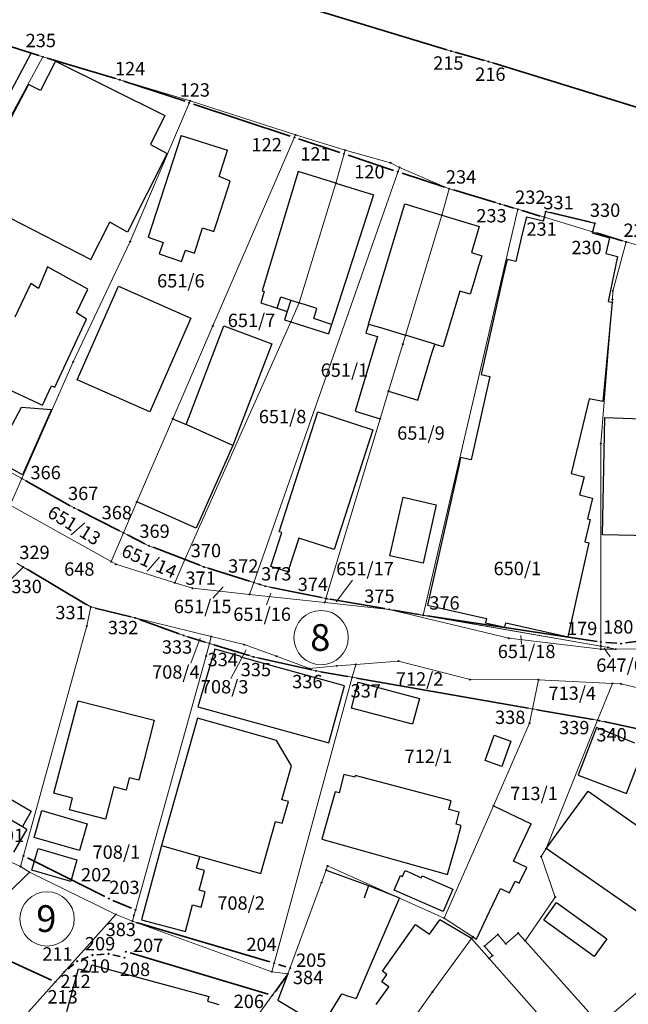
# Model space of a CAD drawing. Units: metres. Extents: x 655 to 15053743, y 589 to 9653058.
# Drawn here: x 7527152 to 7527220, y 4826406 to 4826517 of the extents above; entities that cross this region are included whole.
import ezdxf
from ezdxf.enums import TextEntityAlignment as Align

# ---------------------------------------------------------------- set-up
doc = ezdxf.new("R2010")
doc.units = ezdxf.units.M
doc.header["$MEASUREMENT"] = 0
doc.header["$PDMODE"] = 32
doc.header["$PDSIZE"] = 0.1
for name, color, linetype in [('03_Objekti', 9, 'Continuous'), ('115_katastarske_tacke', 7, 'Continuous'), ('DETALJNE_KONSTRUISANE_TACKE', 5, 'Continuous'), ('StambenaZgrada_Spratnost', 6, 'Continuous')]:
    doc.layers.add(name, color=color, linetype=linetype)
for name, color, linetype, lineweight in [('101_parcele_granica', 7, 'Continuous', 15), ('102_parcele_brojevi', 7, 'Continuous', 15), ('BR.GRADJ.PARCELE', 7, 'Continuous', 15), ('DETALJNE_KONSTRUISANE_TACKE_OZNAKE', 5, 'Continuous', 15), ('JAVNO TERZA', 5, 'Continuous', 35), ('KAT.ZADRZAVAJU', 7, 'Continuous', 15)]:
    doc.layers.add(name, color=color, linetype=linetype, lineweight=lineweight)
doc.styles.add('OZNP', font='timesi.ttf')
doc.styles.add('style1', font='#ARIALN.TTF')
doc.styles.add('StyleArial', font='arial.ttf')

msp = doc.modelspace()

# ---------------------------------------------------------------- linework, layer by layer
at = {"layer": '03_Objekti'}
for p, q in [((7527150.68, 4826508.51), (7527153.23, 4826513.31)), ((7527155.96, 4826512.39), (7527154.27, 4826509.11)), ((7527155.96, 4826512.39), (7527168.22, 4826506.29)), ((7527152.9, 4826509.78), (7527148.3, 4826501.05)), ((7527154.27, 4826509.11), (7527152.9, 4826509.78)), ((7527168.22, 4826506.29), (7527166.63, 4826503.06)), ((7527170.05, 4826504.07), (7527175.27, 4826502.39)), ((7527166.63, 4826503.06), (7527168.49, 4826502.04)), ((7527168.49, 4826502.04), (7527164.04, 4826493.18)), ((7527174.32, 4826499.44), (7527175.27, 4826502.39)), ((7527175.58, 4826498.94), (7527174.32, 4826499.44)), ((7527187.46, 4826498.69), (7527183.2, 4826500)), ((7527175.31, 4826498.11), (7527175.58, 4826498.94)), ((7527187.46, 4826498.69), (7527191.67, 4826497.4)), ((7527174.06, 4826494.27), (7527175.31, 4826498.11)), ((7527147.76, 4826496.37), (7527159.93, 4826490.11)), ((7527191.12, 4826482.86), (7527195.2, 4826496.36)), ((7527195.2, 4826496.36), (7527199.35, 4826495.1)), ((7527199.35, 4826495.1), (7527203.56, 4826493.83)), ((7527208.87, 4826494.92), (7527208.38, 4826493)), ((7527208.87, 4826494.92), (7527210.79, 4826494.45)), ((7527210.79, 4826494.45), (7527210.89, 4826494.86)), ((7527210.89, 4826494.86), (7527211.05, 4826495.51)), ((7527211.05, 4826495.51), (7527216.55, 4826494.2)), ((7527159.93, 4826490.11), (7527162.04, 4826494.31)), ((7527164.04, 4826493.18), (7527162.04, 4826494.31)), ((7527173.74, 4826493.28), (7527174.06, 4826494.27)), ((7527203.56, 4826493.83), (7527202.69, 4826490.89)), ((7527216.55, 4826494.2), (7527216.27, 4826493.24)), ((7527171.55, 4826490.82), (7527172.47, 4826493.69)), ((7527172.47, 4826493.69), (7527173.74, 4826493.28)), ((7527208.38, 4826493), (7527207.68, 4826489.91)), ((7527216.27, 4826493.24), (7527216.24, 4826493.13)), ((7527216.24, 4826493.13), (7527218.19, 4826492.56)), ((7527166.36, 4826492.62), (7527168.05, 4826492.03)), ((7527168.05, 4826492.03), (7527167.61, 4826490.75)), ((7527218.19, 4826492.56), (7527217.77, 4826490.79)), ((7527167.61, 4826490.75), (7527169.03, 4826490.26)), ((7527170.11, 4826489.88), (7527170.56, 4826491.16)), ((7527170.56, 4826491.16), (7527171.55, 4826490.82)), ((7527202.69, 4826490.89), (7527203.83, 4826490.54)), ((7527203.83, 4826490.54), (7527203.48, 4826489.36)), ((7527217.77, 4826490.79), (7527219.1, 4826490.47)), ((7527219.1, 4826490.47), (7527218.05, 4826485.42)), ((7527169.03, 4826490.26), (7527170.11, 4826489.88)), ((7527203.48, 4826489.36), (7527202.97, 4826487.69)), ((7527206.71, 4826490.14), (7527206.22, 4826488.1)), ((7527207.68, 4826489.91), (7527206.71, 4826490.14)), ((7527155.06, 4826489.3), (7527154.03, 4826486.87)), ((7527159.57, 4826486.77), (7527155.06, 4826489.3)), ((7527153.18, 4826487.42), (7527151.38, 4826483.65)), ((7527154.03, 4826486.87), (7527153.18, 4826487.42)), ((7527158.39, 4826476.59), (7527163.01, 4826487.12)), ((7527163.01, 4826487.12), (7527171.17, 4826483.54)), ((7527202.97, 4826487.69), (7527202.53, 4826486.22)), ((7527206.22, 4826488.1), (7527203.79, 4826477.2)), ((7527158.32, 4826484.11), (7527159.57, 4826486.77)), ((7527179.41, 4826486.52), (7527179, 4826485.25)), ((7527179.15, 4826486.6), (7527179.41, 4826486.52)), ((7527201.38, 4826486.57), (7527199.49, 4826480.33)), ((7527202.53, 4826486.22), (7527201.38, 4826486.57)), ((7527179, 4826485.25), (7527180.87, 4826484.64)), ((7527180.87, 4826484.64), (7527181.28, 4826485.91)), ((7527181.28, 4826485.91), (7527182.37, 4826485.55)), ((7527182.37, 4826485.55), (7527181.96, 4826484.28)), ((7527182.37, 4826485.55), (7527183.34, 4826485.24)), ((7527185.32, 4826484.6), (7527183.34, 4826485.24)), ((7527218.49, 4826485.32), (7527217.43, 4826474.15)), ((7527218.05, 4826485.42), (7527218.49, 4826485.32)), ((7527159.43, 4826483.4), (7527158.32, 4826484.11)), ((7527180.87, 4826484.64), (7527181.96, 4826484.28)), ((7527181.96, 4826484.28), (7527181.66, 4826483.36)), ((7527184.96, 4826483.48), (7527185.32, 4826484.6)), ((7527187.32, 4826483.95), (7527186.96, 4826482.83)), ((7527171.17, 4826483.54), (7527166.55, 4826473.01)), ((7527181.66, 4826483.36), (7527182.4, 4826483.12)), ((7527182.4, 4826483.12), (7527186.61, 4826481.76)), ((7527186.96, 4826482.83), (7527184.96, 4826483.48)), ((7527186.96, 4826482.83), (7527186.61, 4826481.76)), ((7527191.12, 4826482.86), (7527190.82, 4826481.86)), ((7527191.12, 4826482.86), (7527192.45, 4826482.47)), ((7527174.87, 4826482.68), (7527180.24, 4826480.63)), ((7527190.82, 4826481.86), (7527192.14, 4826481.46)), ((7527192.45, 4826482.47), (7527195.27, 4826481.61)), ((7527198.55, 4826480.61), (7527195.27, 4826481.61)), ((7527192.14, 4826481.46), (7527189.6, 4826473.09)), ((7527198.24, 4826479.58), (7527198.55, 4826480.61)), ((7527198.55, 4826480.61), (7527199.49, 4826480.33)), ((7527196.64, 4826474.32), (7527198.24, 4826479.58)), ((7527203.79, 4826477.2), (7527204.76, 4826476.98)), ((7527166.55, 4826473.01), (7527158.39, 4826476.59)), ((7527204.76, 4826476.98), (7527202.64, 4826467.61)), ((7527150.77, 4826475.49), (7527154.48, 4826473.75)), ((7527154.48, 4826473.75), (7527155.5, 4826475.93)), ((7527155.5, 4826475.93), (7527155.86, 4826475.76)), ((7527193.37, 4826475.34), (7527196.64, 4826474.32)), ((7527215.9, 4826474.48), (7527214.7, 4826469.5)), ((7527217.43, 4826474.15), (7527215.9, 4826474.48)), ((7527149.02, 4826467.72), (7527152.12, 4826473.53)), ((7527152.12, 4826473.53), (7527155.48, 4826473.27)), ((7527155.48, 4826473.27), (7527152.23, 4826465.94)), ((7527185.43, 4826472.99), (7527191.62, 4826471)), ((7527189.6, 4826473.09), (7527192.43, 4826472.23)), ((7527169.13, 4826472.23), (7527170.63, 4826471.57)), ((7527217.41, 4826459.17), (7527217.68, 4826472.38)), ((7527217.68, 4826472.38), (7527223.02, 4826472.17)), ((7527175.88, 4826469.23), (7527170.63, 4826471.57)), ((7527214.7, 4826469.5), (7527213.87, 4826466.06)), ((7527175.88, 4826469.23), (7527171.74, 4826459.93)), ((7527152.23, 4826465.94), (7527149.02, 4826467.72)), ((7527201.46, 4826467.88), (7527201.25, 4826466.9)), ((7527202.64, 4826467.61), (7527201.46, 4826467.88)), ((7527201.25, 4826466.9), (7527197.73, 4826451.27)), ((7527213.87, 4826466.06), (7527215.33, 4826465.71)), ((7527215.33, 4826465.71), (7527214.84, 4826463.67)), ((7527171.74, 4826459.93), (7527165.09, 4826462.89)), ((7527193.53, 4826456.83), (7527195, 4826463.4)), ((7527195, 4826463.4), (7527198.71, 4826462.57)), ((7527214.84, 4826463.67), (7527216.3, 4826463.32)), ((7527216.3, 4826463.32), (7527215.74, 4826460.98)), ((7527198.71, 4826462.57), (7527197.24, 4826456)), ((7527216.03, 4826460.91), (7527215.43, 4826458.39)), ((7527215.74, 4826460.98), (7527216.03, 4826460.91)), ((7527181.37, 4826459.44), (7527181.08, 4826459.53)), ((7527180.14, 4826455.63), (7527181.37, 4826459.44)), ((7527183.27, 4826458.82), (7527182.04, 4826455.02)), ((7527187.27, 4826457.53), (7527183.27, 4826458.82)), ((7527215.43, 4826458.39), (7527215.91, 4826458.27)), ((7527222.76, 4826459.06), (7527217.41, 4826459.17)), ((7527213.54, 4826447.72), (7527215.91, 4826458.27)), ((7527197.24, 4826456), (7527193.53, 4826456.83)), ((7527182.04, 4826455.02), (7527180.14, 4826455.63)), ((7527197.73, 4826451.27), (7527204.37, 4826449.78)), ((7527204.37, 4826449.78), (7527204.26, 4826449.29)), ((7527204.26, 4826449.29), (7527206.45, 4826448.8)), ((7527206.45, 4826448.8), (7527206.56, 4826449.29)), ((7527206.56, 4826449.29), (7527213.54, 4826447.72)), ((7527173.85, 4826446.34), (7527171.93, 4826439.84)), ((7527176.8, 4826445.53), (7527173.85, 4826446.34)), ((7527176.77, 4826445.44), (7527176.8, 4826445.53)), ((7527188.4, 4826442.21), (7527176.77, 4826445.44)), ((7527186.64, 4826435.8), (7527188.4, 4826442.21)), ((7527189.2, 4826439.71), (7527189.97, 4826442.61)), ((7527189.97, 4826442.61), (7527196.84, 4826440.79)), ((7527196.84, 4826440.79), (7527196.07, 4826437.89)), ((7527155.77, 4826430.14), (7527158.5, 4826440.52)), ((7527158.5, 4826440.52), (7527167.04, 4826438.34)), ((7527171.93, 4826439.84), (7527186.64, 4826435.8)), ((7527196.07, 4826437.89), (7527189.2, 4826439.71)), ((7527171.91, 4826438.59), (7527167.85, 4826424.28)), ((7527180.78, 4826436.07), (7527171.91, 4826438.59)), ((7527167.04, 4826438.34), (7527165.88, 4826433.79)), ((7527216.74, 4826437.53), (7527214.68, 4826432.19)), ((7527221.05, 4826435.79), (7527216.74, 4826437.53)), ((7527204.21, 4826433.84), (7527205.23, 4826436.68)), ((7527205.23, 4826436.68), (7527207.11, 4826436)), ((7527182.47, 4826433.23), (7527180.78, 4826436.07)), ((7527207.11, 4826436), (7527206.09, 4826433.16)), ((7527220.1, 4826430.1), (7527222.13, 4826435.36)), ((7527165.88, 4826433.79), (7527165.32, 4826431.61)), ((7527181.39, 4826429.42), (7527182.47, 4826433.23)), ((7527206.09, 4826433.16), (7527204.21, 4826433.84)), ((7527164.23, 4826431.89), (7527163.88, 4826430.51)), ((7527165.32, 4826431.61), (7527164.23, 4826431.89)), ((7527188.35, 4826432.27), (7527187.8, 4826430.19)), ((7527189.58, 4826431.95), (7527188.35, 4826432.27)), ((7527189.63, 4826432.14), (7527189.58, 4826431.95)), ((7527200.41, 4826429.28), (7527189.63, 4826432.14)), ((7527214.68, 4826432.19), (7527219.02, 4826430.52)), ((7527162.5, 4826430.86), (7527161.91, 4826428.56)), ((7527163.88, 4826430.51), (7527162.5, 4826430.86)), ((7527150.04, 4826430.02), (7527153.23, 4826428.15)), ((7527157.87, 4826429.6), (7527155.77, 4826430.14)), ((7527157.53, 4826428.27), (7527157.87, 4826429.6)), ((7527187.38, 4826430.3), (7527186.97, 4826428.86)), ((7527187.8, 4826430.19), (7527187.38, 4826430.3)), ((7527211.08, 4826423.94), (7527215.78, 4826430.37)), ((7527215.78, 4826430.37), (7527226.58, 4826422.79)), ((7527219.02, 4826430.52), (7527220.1, 4826430.1)), ((7527161.91, 4826428.56), (7527161.57, 4826427.23)), ((7527182.13, 4826429.21), (7527181.39, 4826429.42)), ((7527181.43, 4826426.77), (7527182.13, 4826429.21)), ((7527186.97, 4826428.86), (7527185.88, 4826424.98)), ((7527200.15, 4826428.31), (7527200.41, 4826429.28)), ((7527205.15, 4826428.73), (7527209.4, 4826426.72)), ((7527149.03, 4826428.29), (7527152.22, 4826426.42)), ((7527153.23, 4826428.15), (7527152.22, 4826426.42)), ((7527153.54, 4826425.19), (7527154.41, 4826428.2)), ((7527154.41, 4826428.2), (7527159.52, 4826426.72)), ((7527161.57, 4826427.23), (7527157.53, 4826428.27)), ((7527201.31, 4826428.01), (7527200.15, 4826428.31)), ((7527200.96, 4826426.68), (7527201.31, 4826428.01)), ((7527152.22, 4826426.42), (7527152.74, 4826426.12)), ((7527159.52, 4826426.72), (7527158.65, 4826423.71)), ((7527179.01, 4826421.12), (7527180.67, 4826426.98)), ((7527180.67, 4826426.98), (7527181.43, 4826426.77)), ((7527201.54, 4826426.53), (7527200.96, 4826426.68)), ((7527201.08, 4826424.79), (7527201.54, 4826426.53)), ((7527207.4, 4826422.52), (7527209.4, 4826426.72)), ((7527152.74, 4826426.12), (7527151.22, 4826423.53)), ((7527158.65, 4826423.71), (7527153.54, 4826425.19)), ((7527167.85, 4826424.28), (7527165.61, 4826415.92)), ((7527167.85, 4826424.28), (7527172.18, 4826423.05)), ((7527185.88, 4826424.98), (7527199.98, 4826421.02)), ((7527199.98, 4826421.02), (7527201.08, 4826424.79)), ((7527153.3, 4826421.49), (7527154.01, 4826423.92)), ((7527154.01, 4826423.92), (7527158.35, 4826422.67)), ((7527171.8, 4826421.74), (7527172.18, 4826423.05)), ((7527172.18, 4826423.05), (7527179.01, 4826421.12)), ((7527221.96, 4826416.36), (7527211.08, 4826423.94)), ((7527158.35, 4826422.67), (7527157.65, 4826420.24)), ((7527208.89, 4826421.81), (7527207.4, 4826422.52)), ((7527157.65, 4826420.24), (7527153.3, 4826421.49)), ((7527172.69, 4826421.48), (7527171.8, 4826421.74)), ((7527172.09, 4826419.26), (7527172.69, 4826421.48)), ((7527186.35, 4826421.52), (7527191.13, 4826419.77)), ((7527193.99, 4826419.25), (7527194.71, 4826420.9)), ((7527194.71, 4826420.9), (7527194.93, 4826420.8)), ((7527194.93, 4826420.8), (7527195.24, 4826421.48)), ((7527195.24, 4826421.48), (7527195.96, 4826421.15)), ((7527195.96, 4826421.15), (7527197.05, 4826420.65)), ((7527197.05, 4826420.65), (7527197.15, 4826420.87)), ((7527197.15, 4826420.87), (7527200.59, 4826419.37)), ((7527208.05, 4826420.05), (7527208.89, 4826421.81)), ((7527191.13, 4826419.77), (7527190.63, 4826418.35)), ((7527191.13, 4826419.77), (7527194.58, 4826418.38)), ((7527206.96, 4826418.97), (7527207.58, 4826420.28)), ((7527207.58, 4826420.28), (7527208.05, 4826420.05)), ((7527172.77, 4826419.07), (7527172.09, 4826419.26)), ((7527172.3, 4826417.34), (7527172.77, 4826419.07)), ((7527199.49, 4826416.85), (7527193.99, 4826419.25)), ((7527200.59, 4826419.37), (7527199.49, 4826416.85)), ((7527204.72, 4826416.87), (7527205.95, 4826419.45)), ((7527205.95, 4826419.45), (7527206.96, 4826418.97)), ((7527170.54, 4826414.6), (7527171.34, 4826417.59)), ((7527171.34, 4826417.59), (7527172.3, 4826417.34)), ((7527194.58, 4826418.38), (7527192.44, 4826413.39)), ((7527210.8, 4826415.89), (7527212.24, 4826417.88)), ((7527212.24, 4826417.88), (7527217.9, 4826413.78)), ((7527203.24, 4826413.75), (7527204.72, 4826416.87)), ((7527165.61, 4826415.92), (7527170.54, 4826414.6)), ((7527192.67, 4826410.14), (7527196.41, 4826415.41)), ((7527196.41, 4826415.41), (7527197.96, 4826414.31)), ((7527197.96, 4826414.31), (7527199.12, 4826415.94)), ((7527202.69, 4826413.83), (7527199.12, 4826415.94)), ((7527216.46, 4826411.8), (7527210.8, 4826415.89)), ((7527192.44, 4826413.39), (7527189.73, 4826407.08)), ((7527202.83, 4826414.02), (7527203.24, 4826413.75)), ((7527208.71, 4826413.56), (7527217.12, 4826404.17)), ((7527217.9, 4826413.78), (7527216.46, 4826411.8)), ((7527159.82, 4826410.07), (7527160.04, 4826410.87)), ((7527160.04, 4826410.87), (7527173.19, 4826407.31)), ((7527158.07, 4826408.76), (7527158.52, 4826410.42)), ((7527158.52, 4826410.42), (7527159.82, 4826410.07)), ((7527182.06, 4826409.84), (7527180.91, 4826406.89)), ((7527192.6, 4826408.96), (7527193.18, 4826409.78)), ((7527193.18, 4826409.78), (7527192.67, 4826410.14)), ((7527157.23, 4826405.62), (7527158.07, 4826408.76)), ((7527193.4, 4826408.4), (7527192.6, 4826408.96)), ((7527185.87, 4826403.95), (7527188.1, 4826407.62)), ((7527188.1, 4826407.62), (7527188.76, 4826407.4)), ((7527191.98, 4826406.39), (7527193.4, 4826408.4)), ((7527173.19, 4826407.31), (7527173.04, 4826406.78)), ((7527173.04, 4826406.78), (7527174.29, 4826406.42)), ((7527180.91, 4826406.89), (7527185.87, 4826403.95)), ((7527188.76, 4826407.4), (7527189.73, 4826407.08))]:
    msp.add_line(p, q, dxfattribs=at)
at = {"layer": '101_parcele_granica'}
for p, q in [((7527200.39, 4826513.54), (7527163.82, 4826524.67)), ((7527153.23, 4826513.31), (7527143.64, 4826516.31)), ((7527142.79, 4826491.33), (7527154.54, 4826512.9)), ((7527154.54, 4826512.9), (7527153.23, 4826513.31)), ((7527171.07, 4826507.96), (7527154.54, 4826512.9)), ((7527204.59, 4826512.36), (7527200.39, 4826513.54)), ((7527247.54, 4826499.08), (7527204.59, 4826512.36)), ((7527182.92, 4826504.13), (7527171.07, 4826507.96)), ((7527188.48, 4826502.41), (7527182.92, 4826504.13)), ((7527187.46, 4826498.69), (7527188.48, 4826502.41)), ((7527188.48, 4826502.41), (7527193.57, 4826500.99)), ((7527193.57, 4826500.99), (7527194.59, 4826500.47)), ((7527194.59, 4826500.47), (7527200.17, 4826498.08)), ((7527200.17, 4826498.08), (7527199.35, 4826495.1)), ((7527200.17, 4826498.08), (7527205.88, 4826496.37)), ((7527205.88, 4826496.37), (7527207.91, 4826495.76)), ((7527199.35, 4826495.1), (7527195.27, 4826481.61)), ((7527207.91, 4826495.76), (7527210.89, 4826494.86)), ((7527210.89, 4826494.86), (7527216.27, 4826493.24)), ((7527216.27, 4826493.24), (7527220.08, 4826492.09)), ((7527220.08, 4826492.09), (7527218.55, 4826486.58)), ((7527220.08, 4826492.09), (7527231.43, 4826488.75)), ((7527218.55, 4826486.58), (7527218.52, 4826485.63)), ((7527182.4, 4826483.12), (7527183.34, 4826485.24)), ((7527218.49, 4826485.32), (7527217.21, 4826469.44)), ((7527218.52, 4826485.63), (7527218.49, 4826485.32)), ((7527173.64, 4826482.66), (7527169.13, 4826472.23)), ((7527195.27, 4826481.61), (7527194.96, 4826480.6)), ((7527194.96, 4826480.6), (7527193.37, 4826475.34)), ((7527152.16, 4826465.5), (7527157.93, 4826478.62)), ((7527193.37, 4826475.34), (7527192.43, 4826472.23)), ((7527142.19, 4826471.06), (7527152.16, 4826465.5)), ((7527217.21, 4826469.44), (7527217.23, 4826446.68)), ((7527152.16, 4826465.5), (7527150.85, 4826462.51)), ((7527158.05, 4826462.21), (7527152.16, 4826465.5)), ((7527165.09, 4826462.89), (7527163.59, 4826459.41)), ((7527150.85, 4826462.51), (7527162.19, 4826456.18)), ((7527163.59, 4826459.41), (7527158.05, 4826462.21)), ((7527162.19, 4826456.18), (7527163.59, 4826459.41)), ((7527163.59, 4826459.41), (7527166.45, 4826457.96)), ((7527166.45, 4826457.96), (7527170.48, 4826456.41)), ((7527162.72, 4826455.88), (7527162.19, 4826456.18)), ((7527169.34, 4826453.8), (7527170.48, 4826456.41)), ((7527170.48, 4826456.41), (7527172.62, 4826455.58)), ((7527141.89, 4826445.24), (7527152.33, 4826455.56)), ((7527151.6, 4826456), (7527152.33, 4826455.56)), ((7527152.33, 4826455.56), (7527159.9, 4826451.08)), ((7527169.34, 4826453.8), (7527162.72, 4826455.88)), ((7527172.62, 4826455.58), (7527178.22, 4826453.83)), ((7527171.33, 4826453.18), (7527169.34, 4826453.8)), ((7527177.75, 4826452.49), (7527171.33, 4826453.18)), ((7527178.22, 4826453.83), (7527177.75, 4826452.49)), ((7527179.52, 4826453.42), (7527178.22, 4826453.83)), ((7527186.33, 4826452.04), (7527179.52, 4826453.42)), ((7527186.19, 4826451.59), (7527177.75, 4826452.49)), ((7527186.19, 4826451.59), (7527186.33, 4826452.04)), ((7527186.33, 4826452.04), (7527186.45, 4826452.01)), ((7527186.45, 4826452.01), (7527193.44, 4826450.81)), ((7527159.46, 4826448.94), (7527159.9, 4826451.08)), ((7527159.9, 4826451.08), (7527164.91, 4826449.85)), ((7527193.44, 4826450.81), (7527186.19, 4826451.59)), ((7527193.44, 4826450.81), (7527206.87, 4826447.56)), ((7527197.25, 4826450.15), (7527193.44, 4826450.81)), ((7527193.44, 4826450.81), (7527217.23, 4826446.68)), ((7527170.32, 4826447.89), (7527164.91, 4826449.85)), ((7527164.91, 4826449.85), (7527173.45, 4826447.76)), ((7527217.23, 4826446.68), (7527197.25, 4826450.15)), ((7527152.02, 4826421.9), (7527159.46, 4826448.94)), ((7527173.26, 4826446.98), (7527170.32, 4826447.89)), ((7527173.45, 4826447.76), (7527173.26, 4826446.98)), ((7527173.45, 4826447.76), (7527177.15, 4826446.85)), ((7527206.87, 4826447.56), (7527217.23, 4826446.32)), ((7527172.87, 4826445.57), (7527173.26, 4826446.98)), ((7527173.26, 4826446.98), (7527178.2, 4826445.46)), ((7527177.15, 4826446.85), (7527180.79, 4826445.54)), ((7527217.23, 4826446.68), (7527217.23, 4826446.32)), ((7527217.23, 4826446.68), (7527218.02, 4826446.54)), ((7527217.23, 4826446.32), (7527218.88, 4826446.33)), ((7527218.02, 4826446.54), (7527218.88, 4826446.33)), ((7527218.88, 4826446.33), (7527221.51, 4826446.36)), ((7527164.58, 4826415.77), (7527172.87, 4826445.57)), ((7527178.2, 4826445.46), (7527185.22, 4826443.89)), ((7527180.79, 4826445.54), (7527184.48, 4826444.16)), ((7527184.48, 4826444.16), (7527187.54, 4826444.46)), ((7527187.54, 4826444.46), (7527189.7, 4826444.63)), ((7527189.29, 4826443.18), (7527189.7, 4826444.63)), ((7527189.7, 4826444.63), (7527194.47, 4826445)), ((7527194.47, 4826445), (7527202.53, 4826442.92)), ((7527185.22, 4826443.89), (7527189.29, 4826443.18)), ((7527209.55, 4826439.62), (7527189.29, 4826443.18)), ((7527202.53, 4826442.92), (7527210.23, 4826442.9)), ((7527209.55, 4826439.62), (7527210.23, 4826442.9)), ((7527210.23, 4826442.9), (7527218.52, 4826442.48)), ((7527218.52, 4826442.48), (7527216.86, 4826438.34)), ((7527219.49, 4826442.43), (7527218.52, 4826442.48)), ((7527228.68, 4826440.19), (7527219.49, 4826442.43)), ((7527209.22, 4826438.02), (7527209.55, 4826439.62)), ((7527216.86, 4826438.34), (7527209.55, 4826439.62)), ((7527205.15, 4826428.73), (7527209.22, 4826438.02)), ((7527211.08, 4826423.94), (7527216.86, 4826438.34)), ((7527216.86, 4826438.34), (7527217.07, 4826438.3)), ((7527217.07, 4826438.3), (7527225.68, 4826436.42)), ((7527199.63, 4826416.11), (7527205.15, 4826428.73)), ((7527152.02, 4826421.9), (7527142.25, 4826426.38)), ((7527210.51, 4826423.02), (7527211.08, 4826423.94)), ((7527212.08, 4826418.48), (7527210.51, 4826423.02)), ((7527153.01, 4826421.26), (7527152.02, 4826421.9)), ((7527186.35, 4826421.52), (7527186.52, 4826421.99)), ((7527186.52, 4826421.99), (7527199.63, 4826416.11)), ((7527150.48, 4826418.78), (7527153.01, 4826421.26)), ((7527153.01, 4826421.26), (7527162.71, 4826416.54)), ((7527185.83, 4826420.11), (7527186.35, 4826421.52)), ((7527182.06, 4826409.84), (7527185.83, 4826420.11)), ((7527208.71, 4826413.56), (7527212.08, 4826418.48)), ((7527152.92, 4826405.57), (7527162.71, 4826416.54)), ((7527162.71, 4826416.54), (7527164.58, 4826415.77)), ((7527164.58, 4826415.77), (7527180.25, 4826410.08)), ((7527202.83, 4826414.02), (7527199.63, 4826416.11)), ((7527204.13, 4826412.95), (7527205.63, 4826414.28)), ((7527205.63, 4826414.28), (7527206.56, 4826413.23)), ((7527206.56, 4826413.23), (7527207.92, 4826414.44)), ((7527207.92, 4826414.44), (7527208.71, 4826413.56)), ((7527202.69, 4826413.83), (7527202.83, 4826414.02)), ((7527204.69, 4826411.57), (7527202.69, 4826413.83)), ((7527205.06, 4826411.9), (7527204.13, 4826412.95)), ((7527204.69, 4826411.57), (7527205.06, 4826411.9)), ((7527213.83, 4826401.22), (7527204.69, 4826411.57)), ((7527225.28, 4826411.22), (7527217.12, 4826404.17)), ((7527182.06, 4826409.84), (7527178.43, 4826404.84)), ((7527180.25, 4826410.08), (7527182.06, 4826409.84)), ((7527195.51, 4826403.88), (7527198.31, 4826407.82))]:
    msp.add_line(p, q, dxfattribs=at)
at = {"layer": '102_parcele_brojevi', "ltscale": 0.5}
for p, q in [((7527189.31, 4826454.1), (7527187.49, 4826451.64)), ((7527173.63, 4826452.06), (7527174.79, 4826453.33)), ((7527179.64, 4826451.32), (7527180.14, 4826452.64)), ((7527171.14, 4826444.75), (7527172.2, 4826447.57)), ((7527208.32, 4826446.88), (7527208.24, 4826447.86)), ((7527175.63, 4826443.03), (7527177.37, 4826446.27)), ((7527217.6, 4826446.44), (7527218.26, 4826445.47))]:
    msp.add_line(p, q, dxfattribs=at)
at = {"layer": '115_katastarske_tacke'}
for p in [(7527153.23, 4826513.31), (7527154.54, 4826512.9), (7527200.39, 4826513.54), (7527204.59, 4826512.36), (7527171.07, 4826507.96), (7527182.92, 4826504.13), (7527188.48, 4826502.41), (7527193.57, 4826500.99), (7527194.59, 4826500.47), (7527187.46, 4826498.69), (7527200.17, 4826498.08), (7527205.88, 4826496.37), (7527199.35, 4826495.1), (7527207.91, 4826495.76), (7527210.89, 4826494.86), (7527216.27, 4826493.24), (7527164.35, 4826492.13), (7527220.08, 4826492.09), (7527218.55, 4826486.58), (7527183.34, 4826485.24), (7527218.49, 4826485.32), (7527218.52, 4826485.63), (7527173.64, 4826482.66), (7527182.4, 4826483.12), (7527195.27, 4826481.61), (7527194.96, 4826480.6), (7527157.93, 4826478.62), (7527193.37, 4826475.34), (7527169.13, 4826472.23), (7527192.43, 4826472.23), (7527217.21, 4826469.44), (7527152.16, 4826465.5), (7527165.09, 4826462.89), (7527158.05, 4826462.21), (7527163.59, 4826459.41), (7527166.45, 4826457.96), (7527162.19, 4826456.18), (7527170.48, 4826456.41), (7527152.33, 4826455.56), (7527162.72, 4826455.88), (7527172.62, 4826455.58), (7527169.34, 4826453.8), (7527171.33, 4826453.18), (7527178.22, 4826453.83), (7527179.52, 4826453.42), (7527177.75, 4826452.49), (7527186.33, 4826452.04), (7527186.45, 4826452.01), (7527159.9, 4826451.08), (7527186.19, 4826451.59), (7527193.44, 4826450.81), (7527164.91, 4826449.85), (7527197.25, 4826450.15), (7527159.46, 4826448.94), (7527170.32, 4826447.89), (7527173.45, 4826447.76), (7527206.87, 4826447.56), (7527173.26, 4826446.98), (7527177.15, 4826446.85), (7527217.23, 4826446.68), (7527217.23, 4826446.32), (7527218.02, 4826446.54), (7527218.88, 4826446.33), (7527172.87, 4826445.57), (7527178.2, 4826445.46), (7527180.79, 4826445.54), (7527184.48, 4826444.16), (7527187.54, 4826444.46), (7527189.7, 4826444.63), (7527194.47, 4826445), (7527185.22, 4826443.89), (7527189.29, 4826443.18), (7527202.53, 4826442.92), (7527210.23, 4826442.9), (7527218.52, 4826442.48), (7527219.49, 4826442.43), (7527209.55, 4826439.62), (7527209.22, 4826438.02), (7527216.86, 4826438.34), (7527217.07, 4826438.3), (7527205.15, 4826428.73), (7527210.51, 4826423.02), (7527211.08, 4826423.94), (7527152.02, 4826421.9), (7527186.52, 4826421.99), (7527153.01, 4826421.26), (7527186.35, 4826421.52), (7527185.83, 4826420.11), (7527212.08, 4826418.48), (7527162.71, 4826416.54), (7527164.58, 4826415.77), (7527199.63, 4826416.11), (7527205.63, 4826414.28), (7527207.92, 4826414.44), (7527202.69, 4826413.83), (7527202.83, 4826414.02), (7527204.13, 4826412.95), (7527206.56, 4826413.23), (7527208.71, 4826413.56), (7527205.06, 4826411.9), (7527204.69, 4826411.57), (7527180.25, 4826410.08), (7527182.06, 4826409.84), (7527198.31, 4826407.82)]:
    msp.add_point(p, dxfattribs=at)
at = {"layer": 'BR.GRADJ.PARCELE', "ltscale": 0.5}
for centre in [(7527185.79, 4826447.63), (7527155, 4826416.03)]:
    msp.add_circle(centre, 3.05, dxfattribs=at)
at = {"layer": 'DETALJNE_KONSTRUISANE_TACKE', "ltscale": 0.5}
for p in [(7527163.16, 4826510.32), (7527170.98, 4826507.74), (7527182.79, 4826503.83), (7527188.36, 4826501.99), (7527194.42, 4826499.98), (7527211.05, 4826495.51), (7527216.55, 4826494.2), (7527217.23, 4826447.15), (7527219.5, 4826446.96), (7527152.35, 4826423.1), (7527161.93, 4826418.31), (7527164.93, 4826417.03), (7527160.09, 4826411.96), (7527161.91, 4826412.09), (7527163.84, 4826412.34), (7527158.38, 4826411.27), (7527163.7, 4826411.67), (7527180.51, 4826411.05), (7527156.97, 4826410.11), (7527182.3, 4826410.49), (7527155.94, 4826408.95), (7527180.31, 4826407.43)]:
    msp.add_point(p, dxfattribs=at)
at = {"layer": 'JAVNO TERZA', "ltscale": 0.5}
for p, q in [((7527164.3, 4826524.52), (7527199.91, 4826513.69)), ((7527144.12, 4826516.16), (7527154.06, 4826513.05)), ((7527155.02, 4826512.76), (7527162.69, 4826510.47)), ((7527200.87, 4826513.4), (7527204.11, 4826512.5)), ((7527205.07, 4826512.21), (7527245, 4826499.86, 156.92)), ((7527170.5, 4826507.9), (7527163.64, 4826510.17)), ((7527182.32, 4826503.99), (7527171.45, 4826507.58)), ((7527187.89, 4826502.14), (7527183.26, 4826503.67)), ((7527193.94, 4826500.14), (7527188.84, 4826501.83)), ((7527199.7, 4826498.24), (7527194.89, 4826499.83)), ((7527205.4, 4826496.51), (7527200.65, 4826497.94)), ((7527207.43, 4826495.9), (7527206.36, 4826496.23)), ((7527210.41, 4826495), (7527208.39, 4826495.62)), ((7527216.06, 4826494.32), (7527211.54, 4826495.39)), ((7527216.41, 4826493.72), (7527216.41, 4826493.72)), ((7527219.6, 4826492.23), (7527216.75, 4826493.1)), ((7527157.61, 4826462.45), (7527152.6, 4826465.26)), ((7527163.14, 4826459.64), (7527158.5, 4826461.98)), ((7527166, 4826458.19), (7527164.04, 4826459.18)), ((7527172.15, 4826455.76), (7527166.92, 4826457.78)), ((7527159.47, 4826451.33), (7527152.76, 4826455.31)), ((7527177.74, 4826453.98), (7527173.1, 4826455.43)), ((7527179.04, 4826453.57), (7527178.7, 4826453.68)), ((7527185.84, 4826452.14), (7527180.01, 4826453.32)), ((7527192.95, 4826450.9), (7527186.82, 4826451.95)), ((7527164.42, 4826449.97), (7527160.39, 4826450.96)), ((7527196.76, 4826450.24), (7527193.93, 4826450.72)), ((7527169.85, 4826448.06), (7527165.38, 4826449.68)), ((7527197.74, 4826450.08), (7527216.81, 4826447.21)), ((7527172.78, 4826447.13), (7527170.8, 4826447.74)), ((7527177.72, 4826445.61), (7527173.74, 4826446.83)), ((7527217.8, 4826447.1), (7527219, 4826447)), ((7527219.99, 4826447.03), (7527221.18, 4826447.21)), ((7527184.73, 4826444), (7527178.69, 4826445.35)), ((7527188.8, 4826443.27), (7527185.71, 4826443.8)), ((7527209.06, 4826439.71), (7527189.78, 4826443.09)), ((7527216.37, 4826438.43), (7527210.04, 4826439.53)), ((7527225.19, 4826436.53), (7527217.56, 4826438.19)), ((7527152.8, 4826422.88), (7527161.48, 4826418.53)), ((7527162.39, 4826418.11), (7527164.47, 4826417.23)), ((7527164.8, 4826416.55), (7527164.71, 4826416.25)), ((7527165.06, 4826415.63), (7527180.03, 4826411.19)), ((7527160.58, 4826411.99), (7527161.42, 4826412.06)), ((7527162.4, 4826411.98), (7527163.21, 4826411.79)), ((7527164.32, 4826412.2), (7527179.83, 4826407.58)), ((7527150.93, 4826411.23), (7527155.49, 4826409.16)), ((7527157.36, 4826410.43), (7527158, 4826410.95)), ((7527158.85, 4826411.46), (7527159.62, 4826411.77)), ((7527180.99, 4826410.9), (7527181.82, 4826410.64)), ((7527156.27, 4826409.33), (7527156.64, 4826409.73)), ((7527180.61, 4826407.84), (7527181.77, 4826409.44))]:
    msp.add_line(p, q, dxfattribs=at)
at = {"layer": 'JAVNO TERZA'}
for p in [(7527160.09, 4826411.96), (7527161.91, 4826412.09), (7527158.38, 4826411.27)]:
    msp.add_point(p, dxfattribs=at)

# ---------------------------------------------------------------- texts
at = {"layer": '102_parcele_brojevi', "style": 'OZNP'}
for s, p in [('651/6', (7527170.03, 4826487.73)), ('651/6', (7527170.03, 4826487.73)), ('651/7', (7527177.97, 4826483.28)), ('651/7', (7527177.97, 4826483.28)), ('651/1', (7527188.41, 4826477.69)), ('651/1', (7527188.41, 4826477.69)), ('651/8', (7527181.46, 4826472.47)), ('651/8', (7527181.46, 4826472.47)), ('651/9', (7527197.01, 4826470.62)), ('651/9', (7527197.01, 4826470.62)), ('651/17', (7527190.72, 4826455.38)), ('651/17', (7527190.72, 4826455.38)), ('650/1', (7527207.84, 4826455.4)), ('650/1', (7527207.84, 4826455.4)), ('648', (7527158.62, 4826455.34)), ('648', (7527158.62, 4826455.34)), ('651/15', (7527172.48, 4826451.13)), ('651/16', (7527179.16, 4826450.26)), ('651/16', (7527179.16, 4826450.26)), ('651/18', (7527208.88, 4826446.08)), ('651/18', (7527208.88, 4826446.08)), ('647/6', (7527219.38, 4826444.54)), ('708/4', (7527169.47, 4826443.77)), ('708/4', (7527169.47, 4826443.77)), ('708/3', (7527174.95, 4826442.11)), ('708/3', (7527174.95, 4826442.11)), ('712/2', (7527196.86, 4826442.99)), ('712/2', (7527196.86, 4826442.99)), ('713/4', (7527214.01, 4826441.39)), ('713/4', (7527214.01, 4826441.39)), ('712/1', (7527197.83, 4826434.3)), ('712/1', (7527197.83, 4826434.3)), ('713/1', (7527209.71, 4826430.12)), ('713/1', (7527209.71, 4826430.12)), ('708/1', (7527162.78, 4826423.53)), ('708/1', (7527162.78, 4826423.53)), ('708/2', (7527176.8, 4826417.81)), ('708/2', (7527176.8, 4826417.81))]:
    msp.add_text(s, height=1.5, dxfattribs=at).set_placement(p, align=Align.MIDDLE_CENTER)
for s, rotation, p in [('651/13', 328.5209, (7527158.05, 4826460.25)), ('651/13', 328.5209, (7527158.05, 4826460.25)), ('651/14', 336.1822, (7527166.48, 4826456.23)), ('651/14', 336.1822, (7527166.48, 4826456.23))]:
    msp.add_text(s, height=1.5, rotation=rotation, dxfattribs=at).set_placement(p, align=Align.MIDDLE_CENTER)
at = {"layer": 'BR.GRADJ.PARCELE', "ltscale": 0.5, "style": 'style1'}
for s, p in [('8', (7527184.56, 4826446.15)), ('9', (7527153.78, 4826414.56))]:
    msp.add_text(s, height=3, dxfattribs=at).set_placement(p)
at = {"layer": 'DETALJNE_KONSTRUISANE_TACKE_OZNAKE', "ltscale": 0.5, "style": 'style1'}
for s, p in [('124', (7527166.03, 4826511.57)), ('123', (7527173.3, 4826509.17)), ('122', (7527181.38, 4826503.02)), ('121', (7527186.86, 4826501.99)), ('120', (7527192.92, 4826499.98)), ('331', (7527214.17, 4826496.51)), ('330', (7527219.4, 4826495.66)), ('180', (7527220.88, 4826448.84)), ('179', (7527216.82, 4826448.66)), ('201', (7527152.41, 4826425.41)), ('202', (7527162.22, 4826420.99)), ('203', (7527165.4, 4826419.57)), ('209', (7527162.66, 4826413.24)), ('207', (7527168.06, 4826413.04)), ('204', (7527180.8, 4826413.16)), ('211', (7527157.87, 4826412.09)), ('205', (7527186.38, 4826411.39)), ('210', (7527162.07, 4826410.73)), ('208', (7527166.58, 4826410.36)), ('212', (7527159.9, 4826409.01)), ('213', (7527158.45, 4826407.27)), ('206', (7527179.37, 4826406.76))]:
    msp.add_text(s, height=1.5, dxfattribs=at).set_placement(p, align=Align.MIDDLE_RIGHT)
at = {"layer": 'KAT.ZADRZAVAJU', "style": 'StyleArial'}
for s, p in [('235', (7527156, 4826514.73)), ('215', (7527201.79, 4826512.2)), ('216', (7527206.51, 4826510.94)), ('234', (7527203.22, 4826499.4)), ('232', (7527211, 4826497.12)), ('233', (7527206.64, 4826495.04)), ('231', (7527212.27, 4826493.54)), ('229', (7527223.17, 4826493.41)), ('230', (7527217.32, 4826491.47)), ('366', (7527156.54, 4826466.18)), ('367', (7527160.76, 4826463.84)), ('368', (7527164.54, 4826461.68)), ('369', (7527168.78, 4826459.59)), ('329', (7527155.29, 4826457.21)), ('370', (7527174.55, 4826457.41)), ('372', (7527178.75, 4826455.68)), ('371', (7527173.95, 4826454.32)), ('373', (7527182.46, 4826454.8)), ('330', (7527154.41, 4826453.38)), ('374', (7527186.57, 4826453.62)), ('375', (7527194.04, 4826452.29)), ('376', (7527201.35, 4826451.53)), ('331', (7527159.34, 4826450.45)), ('332', (7527165.24, 4826448.76)), ('333', (7527171.31, 4826446.58)), ('334', (7527176.44, 4826445.17)), ('335', (7527180.17, 4826444.04)), ('336', (7527185.95, 4826442.69)), ('337', (7527192.51, 4826441.65)), ('338', (7527208.74, 4826438.68)), ('339', (7527215.94, 4826437.52)), ('340', (7527220.13, 4826436.72)), ('383', (7527164.99, 4826414.84)), ('384', (7527186.03, 4826409.45))]:
    msp.add_text(s, height=1.5, dxfattribs=at).set_placement(p, align=Align.MIDDLE_RIGHT)

# ---------------------------------------------------------------- wipeouts: each hides what was drawn before it
for points in [[(7527157.74, 4826500.75), (7527160.5, 4826500.8), (7527160.48, 4826501.82), (7527157.72, 4826501.77)], [(7527170.05, 4826496.75), (7527172.21, 4826496.78), (7527172.2, 4826497.63), (7527170.03, 4826497.6)], [(7527182.75, 4826492.46), (7527184.3, 4826492.49), (7527184.28, 4826493.35), (7527182.74, 4826493.32)], [(7527186.72, 4826491.76), (7527188.27, 4826491.79), (7527188.25, 4826492.65), (7527186.71, 4826492.62)], [(7527210.11, 4826482.59), (7527212.86, 4826482.63), (7527212.85, 4826483.65), (7527210.09, 4826483.61)], [(7527153.95, 4826481.7), (7527155.49, 4826481.72), (7527155.48, 4826482.58), (7527153.94, 4826482.56)], [(7527164.17, 4826479.45), (7527165.75, 4826479.47), (7527165.74, 4826480.32), (7527164.15, 4826480.29)], [(7527174.5, 4826475.33), (7527176.04, 4826475.36), (7527176.02, 4826476.22), (7527174.48, 4826476.19)], [(7527169.57, 4826465.7), (7527171.15, 4826465.72), (7527171.13, 4826466.57), (7527169.55, 4826466.54)], [(7527185.65, 4826465.3), (7527187.21, 4826465.33), (7527187.2, 4826466.18), (7527185.64, 4826466.16)], [(7527218.85, 4826466.05), (7527221.75, 4826466.1), (7527221.73, 4826466.95), (7527218.84, 4826466.9)], [(7527207.1, 4826462.27), (7527208.67, 4826462.3), (7527208.65, 4826463.17), (7527207.09, 4826463.14)], [(7527186.98, 4826414.17), (7527188.52, 4826414.19), (7527188.51, 4826415.05), (7527186.97, 4826415.03)], [(7527197.68, 4826409.75), (7527199.22, 4826409.77), (7527199.21, 4826410.64), (7527197.67, 4826410.61)]]:
    msp.add_wipeout(points).dxf.layer = 'StambenaZgrada_Spratnost'

# ---------------------------------------------------------------- next in the draw order: linework, layer by layer
at = {"layer": '101_parcele_granica'}
for p, q in [((7527164.35, 4826492.13), (7527171.07, 4826507.96)), ((7527182.92, 4826504.13), (7527173.64, 4826482.66)), ((7527178.22, 4826453.83), (7527194.59, 4826500.47)), ((7527183.34, 4826485.24), (7527187.46, 4826498.69)), ((7527207.91, 4826495.76), (7527197.25, 4826450.15)), ((7527157.93, 4826478.62), (7527164.35, 4826492.13)), ((7527170.48, 4826456.41), (7527182.4, 4826483.12)), ((7527169.13, 4826472.23), (7527165.09, 4826462.89)), ((7527192.43, 4826472.23), (7527186.33, 4826452.04)), ((7527189.29, 4826443.18), (7527180.25, 4826410.08)), ((7527198.31, 4826407.82), (7527202.69, 4826413.83))]:
    msp.add_line(p, q, dxfattribs=at)

# ---------------------------------------------------------------- next in the draw order: wipeouts: each hides what was drawn before it
for points in [[(7527157.74, 4826500.75), (7527160.5, 4826500.8), (7527160.48, 4826501.82), (7527157.72, 4826501.77)], [(7527210.11, 4826482.59), (7527212.86, 4826482.63), (7527212.85, 4826483.65), (7527210.09, 4826483.61)], [(7527153.95, 4826481.7), (7527155.49, 4826481.72), (7527155.48, 4826482.58), (7527153.94, 4826482.56)], [(7527218.85, 4826466.05), (7527221.75, 4826466.1), (7527221.73, 4826466.95), (7527218.84, 4826466.9)]]:
    msp.add_wipeout(points).dxf.layer = 'StambenaZgrada_Spratnost'

# ---------------------------------------------------------------- next in the draw order: linework, layer by layer
at = {"layer": '03_Objekti'}
msp.add_line((7527155.86, 4826475.76), (7527159.43, 4826483.4), dxfattribs=at)

# ---------------------------------------------------------------- next in the draw order: wipeouts: each hides what was drawn before it
for points in [[(7527170.05, 4826496.75), (7527172.21, 4826496.78), (7527172.2, 4826497.63), (7527170.03, 4826497.6)], [(7527182.75, 4826492.46), (7527184.3, 4826492.49), (7527184.28, 4826493.35), (7527182.74, 4826493.32)], [(7527186.72, 4826491.76), (7527188.27, 4826491.79), (7527188.25, 4826492.65), (7527186.71, 4826492.62)], [(7527164.17, 4826479.45), (7527165.75, 4826479.47), (7527165.74, 4826480.32), (7527164.15, 4826480.29)], [(7527174.5, 4826475.33), (7527176.04, 4826475.36), (7527176.02, 4826476.22), (7527174.48, 4826476.19)], [(7527169.57, 4826465.7), (7527171.15, 4826465.72), (7527171.13, 4826466.57), (7527169.55, 4826466.54)], [(7527185.65, 4826465.3), (7527187.21, 4826465.33), (7527187.2, 4826466.18), (7527185.64, 4826466.16)], [(7527207.1, 4826462.27), (7527208.67, 4826462.3), (7527208.65, 4826463.17), (7527207.09, 4826463.14)], [(7527186.98, 4826414.17), (7527188.52, 4826414.19), (7527188.51, 4826415.05), (7527186.97, 4826415.03)], [(7527197.68, 4826409.75), (7527199.22, 4826409.77), (7527199.21, 4826410.64), (7527197.67, 4826410.61)]]:
    msp.add_wipeout(points).dxf.layer = 'StambenaZgrada_Spratnost'

# ---------------------------------------------------------------- next in the draw order: linework, layer by layer
for p, q in [((7527170.05, 4826504.07), (7527166.36, 4826492.62)), ((7527183.2, 4826500), (7527179.15, 4826486.6)), ((7527191.67, 4826497.4), (7527187.32, 4826483.95)), ((7527170.63, 4826471.57), (7527174.87, 4826482.68)), ((7527180.24, 4826480.63), (7527175.88, 4826469.23)), ((7527181.08, 4826459.53), (7527185.43, 4826472.99)), ((7527191.62, 4826471), (7527187.27, 4826457.53))]:
    msp.add_line(p, q, dxfattribs=at)

doc.saveas('drawing.dxf')
